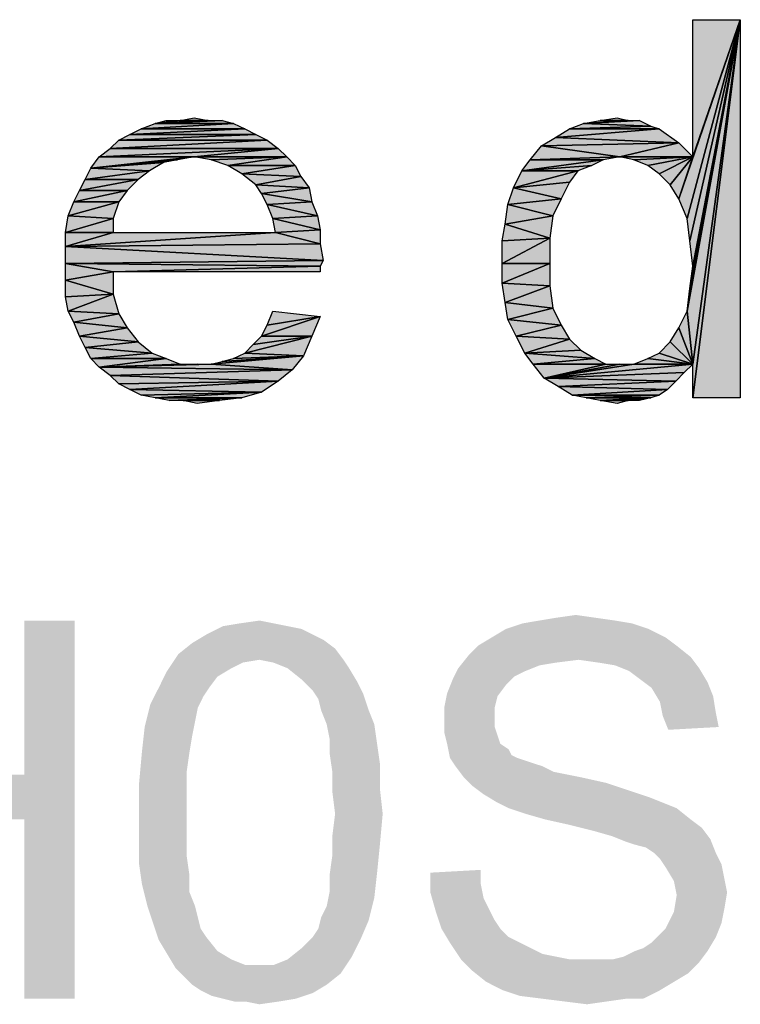
# Model space of a CAD drawing. Units: millimetres. Extents: x 0 to 1189, y 0 to 841.
# Drawn here: x 356 to 388, y 707 to 752 of the extents above; entities that cross this region are included whole.
import ezdxf

# ---------------------------------------------------------------- set-up
doc = ezdxf.new("R2010")
doc.units = ezdxf.units.MM
doc.header["$LTSCALE"] = 65.395
doc.layers.get('0').update_dxf_attribs({"linetype": 'CONTINUOUS'})

msp = doc.modelspace()

# ---------------------------------------------------------------- hatches: boundary and pattern name
at = {"linetype": 'Continuous'}
for points in [[(385.707, 742.791), (385.329, 743.672), (388.1, 751.731)], [(385.959, 745.561), (388.1, 751.731), (385.329, 743.672)], [(388.1, 751.731), (385.833, 741.783), (385.707, 742.791)], [(385.833, 739.642), (388.1, 751.731), (385.707, 738.635)], [(385.959, 736.242), (385.707, 738.635), (388.1, 751.731)], [(385.959, 740.65), (388.1, 751.731), (385.833, 739.642)], [(385.959, 740.65), (385.833, 741.783), (388.1, 751.731)], [(385.959, 745.561), (385.959, 751.731), (388.1, 751.731)], [(385.959, 734.731), (385.959, 736.242), (388.1, 751.731)], [(388.1, 751.731), (388.1, 734.731), (385.959, 734.731)], [(365.307, 747.072), (361.781, 747.072), (364.804, 747.198)], [(361.781, 747.072), (364.174, 747.198), (364.804, 747.198)], [(362.915, 747.198), (361.781, 747.072), (362.285, 747.198)], [(364.174, 747.198), (361.781, 747.072), (362.915, 747.198)], [(364.174, 747.198), (362.915, 747.198), (363.544, 747.324)], [(384.07, 746.946), (381.048, 747.072), (383.566, 747.198)], [(381.048, 747.072), (383.063, 747.198), (383.566, 747.198)], [(383.063, 747.198), (381.048, 747.072), (381.804, 747.198)], [(383.063, 747.198), (381.804, 747.198), (382.559, 747.324)], [(361.152, 746.82), (365.811, 746.82), (360.648, 746.568)], [(366.315, 746.568), (360.648, 746.568), (365.811, 746.82)], [(361.781, 747.072), (365.307, 747.072), (361.152, 746.82)], [(365.811, 746.82), (361.152, 746.82), (365.307, 747.072)], [(380.418, 746.82), (384.448, 746.82), (379.789, 746.442)], [(385.329, 746.191), (379.789, 746.442), (384.448, 746.82)], [(381.048, 747.072), (384.07, 746.946), (380.418, 746.82)], [(384.448, 746.82), (380.418, 746.82), (384.07, 746.946)], [(360.144, 746.317), (366.818, 746.317), (359.766, 745.939)], [(367.322, 745.939), (359.766, 745.939), (366.818, 746.317)], [(360.648, 746.568), (366.315, 746.568), (360.144, 746.317)], [(366.818, 746.317), (360.144, 746.317), (366.315, 746.568)], [(379.789, 746.442), (385.329, 746.191), (379.159, 746.065)], [(359.766, 745.939), (367.322, 745.939), (359.263, 745.561)], [(367.322, 745.939), (363.544, 745.561), (359.263, 745.561)], [(367.7, 745.561), (363.544, 745.561), (367.322, 745.939)], [(379.159, 746.065), (382.685, 745.561), (378.655, 745.435)], [(379.159, 746.065), (385.329, 746.191), (382.685, 745.561)], [(385.959, 745.561), (382.685, 745.561), (385.329, 746.191)], [(359.263, 745.561), (363.544, 745.561), (358.885, 745.057)], [(362.789, 745.435), (358.885, 745.057), (363.544, 745.561)], [(362.159, 745.309), (358.885, 745.057), (362.789, 745.435)], [(363.544, 745.561), (367.7, 745.561), (364.3, 745.435)], [(364.3, 745.435), (367.7, 745.561), (365.055, 745.183)], [(368.078, 745.183), (365.055, 745.183), (367.7, 745.561)], [(381.426, 745.183), (378.278, 744.931), (381.929, 745.435)], [(378.655, 745.435), (381.929, 745.435), (378.278, 744.931)], [(382.685, 745.561), (381.929, 745.435), (378.655, 745.435)], [(382.685, 745.561), (385.959, 745.561), (383.315, 745.435)], [(383.315, 745.435), (385.959, 745.561), (383.944, 745.183)], [(384.448, 744.805), (383.944, 745.183), (385.959, 745.561)], [(385.959, 745.561), (384.952, 744.302), (384.448, 744.805)], [(385.959, 745.561), (385.329, 743.672), (384.952, 744.302)], [(358.885, 745.057), (361.529, 744.931), (358.633, 744.554)], [(361.529, 744.931), (358.885, 745.057), (362.159, 745.309)], [(365.055, 745.183), (368.078, 745.183), (365.685, 744.805)], [(368.329, 744.679), (365.685, 744.805), (368.078, 745.183)], [(380.796, 744.931), (378.278, 744.931), (381.426, 745.183)], [(360.522, 744.05), (358.381, 744.05), (361.026, 744.554)], [(358.633, 744.554), (361.026, 744.554), (358.381, 744.05)], [(361.026, 744.554), (358.633, 744.554), (361.529, 744.931)], [(365.685, 744.805), (368.329, 744.679), (366.315, 744.302)], [(368.707, 744.176), (366.315, 744.302), (368.329, 744.679)], [(378.278, 744.931), (380.796, 744.931), (377.9, 744.176)], [(380.418, 744.428), (377.9, 744.176), (380.796, 744.931)], [(366.315, 744.302), (368.707, 744.176), (366.566, 743.924)], [(368.833, 743.546), (366.566, 743.924), (368.707, 744.176)], [(377.9, 744.176), (380.041, 743.672), (377.648, 743.42)], [(380.041, 743.672), (377.9, 744.176), (380.418, 744.428)], [(360.144, 743.546), (358.129, 743.546), (360.522, 744.05)], [(358.381, 744.05), (360.522, 744.05), (358.129, 743.546)], [(366.566, 743.924), (368.833, 743.546), (366.818, 743.42)], [(379.663, 742.917), (377.648, 743.42), (380.041, 743.672)], [(358.129, 743.546), (360.144, 743.546), (357.878, 742.917)], [(359.892, 742.791), (357.878, 742.917), (360.144, 743.546)], [(369.085, 742.917), (366.818, 743.42), (368.833, 743.546)], [(366.818, 743.42), (369.085, 742.917), (367.07, 742.791)], [(377.648, 743.42), (379.663, 742.917), (377.522, 742.539)], [(357.752, 742.161), (357.878, 742.917), (359.892, 742.791)], [(359.892, 742.791), (359.892, 742.161), (357.752, 742.161)], [(369.211, 742.287), (367.07, 742.791), (369.085, 742.917)], [(367.07, 742.791), (369.211, 742.287), (367.196, 742.161)], [(379.537, 741.909), (377.522, 742.539), (379.663, 742.917)], [(377.522, 742.539), (379.537, 741.909), (377.396, 741.783)], [(357.752, 741.531), (357.752, 742.161), (359.892, 742.161)], [(359.892, 742.161), (367.196, 742.161), (357.752, 741.531)], [(369.211, 741.657), (357.752, 741.531), (367.196, 742.161)], [(369.211, 741.657), (367.196, 742.161), (369.211, 742.287)], [(377.396, 740.776), (377.396, 741.783), (379.537, 741.909)], [(379.537, 741.909), (379.537, 740.776), (377.396, 740.776)], [(369.337, 740.902), (357.752, 741.531), (369.211, 741.657)], [(357.752, 741.531), (369.337, 740.902), (357.752, 740.776)], [(369.211, 740.65), (357.752, 740.776), (369.337, 740.902)], [(357.752, 740.776), (359.892, 740.398), (357.752, 740.02)], [(357.752, 740.776), (369.211, 740.65), (359.892, 740.398)], [(369.211, 740.398), (359.892, 740.398), (369.211, 740.65)], [(377.396, 739.894), (377.396, 740.776), (379.537, 740.776)], [(379.537, 740.776), (379.537, 739.768), (377.396, 739.894)], [(359.892, 739.391), (357.752, 740.02), (359.892, 740.398)], [(357.752, 740.02), (359.892, 739.391), (357.752, 739.265)], [(377.522, 739.013), (377.396, 739.894), (379.537, 739.768)], [(379.537, 739.768), (379.663, 738.761), (377.522, 739.013)], [(357.878, 738.635), (357.752, 739.265), (359.892, 739.391)], [(359.892, 739.391), (360.144, 738.509), (357.878, 738.635)], [(377.522, 739.013), (379.663, 738.761), (377.648, 738.257)], [(357.878, 738.635), (360.144, 738.509), (358.129, 738.131)], [(360.522, 737.879), (358.129, 738.131), (360.144, 738.509)], [(366.566, 737.502), (366.818, 738.005), (369.211, 738.383)], [(369.211, 738.383), (368.833, 737.502), (366.566, 737.502)], [(367.07, 738.635), (369.211, 738.383), (366.818, 738.005)], [(380.041, 738.005), (377.648, 738.257), (379.663, 738.761)], [(385.707, 738.635), (385.959, 736.242), (385.329, 737.879)], [(358.129, 738.131), (360.522, 737.879), (358.381, 737.502)], [(377.648, 738.257), (380.041, 738.005), (378.026, 737.502)], [(380.418, 737.376), (378.026, 737.502), (380.041, 738.005)], [(361.026, 737.25), (358.381, 737.502), (360.522, 737.879)], [(358.381, 737.502), (361.026, 737.25), (358.633, 736.998)], [(366.189, 737.124), (368.833, 737.502), (365.811, 736.746)], [(368.455, 736.62), (365.811, 736.746), (368.833, 737.502)], [(366.566, 737.502), (368.833, 737.502), (366.189, 737.124)], [(378.404, 736.746), (378.026, 737.502), (380.418, 737.376)], [(385.329, 737.879), (385.959, 736.242), (384.952, 737.25)], [(361.655, 736.746), (358.633, 736.998), (361.026, 737.25)], [(380.418, 737.376), (380.922, 736.872), (378.404, 736.746)], [(384.952, 737.25), (385.959, 736.242), (384.448, 736.746)], [(358.633, 736.998), (361.655, 736.746), (358.885, 736.494)], [(362.285, 736.494), (358.885, 736.494), (361.655, 736.746)], [(367.952, 735.991), (364.3, 736.242), (368.455, 736.62)], [(364.3, 736.242), (364.804, 736.368), (368.455, 736.62)], [(364.804, 736.368), (365.307, 736.494), (368.455, 736.62)], [(365.811, 736.746), (368.455, 736.62), (365.307, 736.494)], [(381.552, 736.494), (378.404, 736.746), (380.922, 736.872)], [(378.404, 736.746), (381.552, 736.494), (378.781, 736.242)], [(384.448, 736.746), (385.959, 736.242), (383.944, 736.494)], [(358.885, 736.494), (362.285, 736.494), (359.263, 736.117)], [(362.915, 736.242), (359.263, 736.117), (362.285, 736.494)], [(362.915, 736.242), (363.67, 736.242), (359.263, 736.117)], [(363.67, 736.242), (364.3, 736.242), (359.263, 736.117)], [(364.3, 736.242), (367.952, 735.991), (359.263, 736.117)], [(382.055, 736.242), (378.781, 736.242), (381.552, 736.494)], [(378.781, 736.242), (382.055, 736.242), (379.285, 735.613)], [(385.581, 735.865), (379.285, 735.613), (385.959, 736.242)], [(379.285, 735.613), (383.315, 736.242), (385.959, 736.242)], [(383.315, 736.242), (379.285, 735.613), (382.685, 736.242)], [(382.685, 736.242), (379.285, 735.613), (382.055, 736.242)], [(383.944, 736.494), (385.959, 736.242), (383.315, 736.242)], [(359.263, 736.117), (367.952, 735.991), (359.766, 735.739)], [(367.322, 735.487), (359.766, 735.739), (367.952, 735.991)], [(359.766, 735.739), (367.322, 735.487), (360.144, 735.361)], [(385.204, 735.487), (379.285, 735.613), (385.581, 735.865)], [(360.144, 735.361), (367.322, 735.487), (360.648, 735.109)], [(366.566, 734.983), (360.648, 735.109), (367.322, 735.487)], [(379.285, 735.613), (385.204, 735.487), (379.915, 735.235)], [(384.826, 735.109), (379.915, 735.235), (385.204, 735.487)], [(379.915, 735.235), (384.826, 735.109), (380.544, 734.857)], [(360.648, 735.109), (366.566, 734.983), (361.152, 734.857)], [(361.152, 734.857), (366.566, 734.983), (361.781, 734.731)], [(365.685, 734.731), (361.781, 734.731), (366.566, 734.983)], [(384.448, 734.857), (380.544, 734.857), (384.826, 735.109)], [(380.544, 734.857), (384.448, 734.857), (381.174, 734.731)], [(384.07, 734.731), (381.174, 734.731), (384.448, 734.857)], [(361.781, 734.731), (365.685, 734.731), (362.411, 734.605)], [(363.041, 734.605), (362.411, 734.605), (365.685, 734.731)], [(365.685, 734.731), (364.678, 734.605), (363.041, 734.605)], [(363.041, 734.605), (364.678, 734.605), (363.67, 734.479)], [(381.174, 734.731), (384.07, 734.731), (381.804, 734.605)], [(384.07, 734.731), (383.063, 734.605), (381.804, 734.605)], [(381.804, 734.605), (383.063, 734.605), (382.559, 734.479)], [(383.063, 734.605), (384.07, 734.731), (383.566, 734.605)]]:
    msp.add_hatch(color=7, dxfattribs=at).paths.add_polyline_path(points)

# ---------------------------------------------------------------- linework, layer by layer
at = {"color": 7, "linetype": 'Continuous'}
for p, q in [((385.329, 743.672), (388.1, 751.731)), ((388.1, 751.731), (385.329, 743.672)), ((388.1, 751.731), (385.707, 742.791)), ((385.707, 742.791), (388.1, 751.731)), ((388.1, 751.731), (385.707, 738.635)), ((385.707, 738.635), (388.1, 751.731)), ((388.1, 751.731), (385.833, 741.783)), ((385.833, 739.642), (388.1, 751.731)), ((388.1, 751.731), (385.833, 739.642)), ((385.833, 741.783), (388.1, 751.731)), ((385.959, 745.561), (388.1, 751.731)), ((388.1, 751.731), (385.959, 745.561)), ((385.959, 745.561), (385.959, 751.731)), ((385.959, 751.731), (388.1, 751.731)), ((385.959, 740.65), (388.1, 751.731)), ((388.1, 751.731), (385.959, 734.731)), ((385.959, 736.242), (388.1, 751.731)), ((385.959, 734.731), (388.1, 751.731)), ((388.1, 751.731), (385.959, 736.242)), ((388.1, 751.731), (385.959, 740.65)), ((388.1, 751.731), (388.1, 734.731)), ((361.781, 747.072), (364.804, 747.198)), ((364.804, 747.198), (361.781, 747.072)), ((361.781, 747.072), (364.174, 747.198)), ((361.781, 747.072), (362.285, 747.198)), ((362.915, 747.198), (361.781, 747.072)), ((361.781, 747.072), (362.915, 747.198)), ((364.174, 747.198), (361.781, 747.072)), ((362.285, 747.198), (362.915, 747.198)), ((362.915, 747.198), (363.544, 747.324)), ((364.174, 747.198), (362.915, 747.198)), ((362.915, 747.198), (364.174, 747.198)), ((363.544, 747.324), (364.174, 747.198)), ((364.174, 747.198), (364.804, 747.198)), ((364.804, 747.198), (365.307, 747.072)), ((381.048, 747.072), (383.566, 747.198)), ((383.566, 747.198), (381.048, 747.072)), ((381.048, 747.072), (383.063, 747.198)), ((381.048, 747.072), (381.804, 747.198)), ((383.063, 747.198), (381.048, 747.072)), ((381.804, 747.198), (382.559, 747.324)), ((383.063, 747.198), (381.804, 747.198)), ((381.804, 747.198), (383.063, 747.198)), ((382.559, 747.324), (383.063, 747.198)), ((383.063, 747.198), (383.566, 747.198)), ((383.566, 747.198), (384.07, 746.946)), ((360.648, 746.568), (361.152, 746.82)), ((365.811, 746.82), (360.648, 746.568)), ((360.648, 746.568), (365.811, 746.82)), ((361.152, 746.82), (361.781, 747.072)), ((365.307, 747.072), (361.152, 746.82)), ((361.152, 746.82), (365.307, 747.072)), ((361.152, 746.82), (365.811, 746.82)), ((365.811, 746.82), (361.152, 746.82)), ((361.781, 747.072), (365.307, 747.072)), ((365.307, 747.072), (361.781, 747.072)), ((365.307, 747.072), (365.811, 746.82)), ((365.811, 746.82), (366.315, 746.568)), ((379.789, 746.442), (380.418, 746.82)), ((384.448, 746.82), (379.789, 746.442)), ((379.789, 746.442), (384.448, 746.82)), ((380.418, 746.82), (381.048, 747.072)), ((384.07, 746.946), (380.418, 746.82)), ((380.418, 746.82), (384.07, 746.946)), ((380.418, 746.82), (384.448, 746.82)), ((384.448, 746.82), (380.418, 746.82)), ((381.048, 747.072), (384.07, 746.946)), ((384.07, 746.946), (381.048, 747.072)), ((384.07, 746.946), (384.448, 746.82)), ((384.448, 746.82), (385.329, 746.191)), ((359.766, 745.939), (360.144, 746.317)), ((366.818, 746.317), (359.766, 745.939)), ((359.766, 745.939), (366.818, 746.317)), ((360.144, 746.317), (360.648, 746.568)), ((366.315, 746.568), (360.144, 746.317)), ((360.144, 746.317), (366.315, 746.568)), ((360.144, 746.317), (366.818, 746.317)), ((366.818, 746.317), (360.144, 746.317)), ((360.648, 746.568), (366.315, 746.568)), ((366.315, 746.568), (360.648, 746.568)), ((366.315, 746.568), (366.818, 746.317)), ((366.818, 746.317), (367.322, 745.939)), ((379.159, 746.065), (379.789, 746.442)), ((379.789, 746.442), (385.329, 746.191)), ((385.329, 746.191), (379.789, 746.442)), ((359.263, 745.561), (359.766, 745.939)), ((367.322, 745.939), (359.263, 745.561)), ((359.263, 745.561), (367.322, 745.939)), ((359.766, 745.939), (367.322, 745.939)), ((367.322, 745.939), (359.766, 745.939)), ((363.544, 745.561), (367.322, 745.939)), ((367.322, 745.939), (363.544, 745.561)), ((367.322, 745.939), (367.7, 745.561)), ((378.655, 745.435), (379.159, 746.065)), ((385.329, 746.191), (379.159, 746.065)), ((379.159, 746.065), (385.329, 746.191)), ((379.159, 746.065), (382.685, 745.561)), ((382.685, 745.561), (379.159, 746.065)), ((382.685, 745.561), (385.329, 746.191)), ((385.329, 746.191), (382.685, 745.561)), ((385.329, 746.191), (385.959, 745.561)), ((358.885, 745.057), (359.263, 745.561)), ((363.544, 745.561), (358.885, 745.057)), ((358.885, 745.057), (363.544, 745.561)), ((358.885, 745.057), (362.789, 745.435)), ((362.789, 745.435), (358.885, 745.057)), ((359.263, 745.561), (363.544, 745.561)), ((363.544, 745.561), (359.263, 745.561)), ((362.789, 745.435), (362.159, 745.309)), ((363.544, 745.561), (362.789, 745.435)), ((367.7, 745.561), (363.544, 745.561)), ((364.3, 745.435), (363.544, 745.561)), ((363.544, 745.561), (367.7, 745.561)), ((364.3, 745.435), (367.7, 745.561)), ((367.7, 745.561), (364.3, 745.435)), ((365.055, 745.183), (364.3, 745.435)), ((365.055, 745.183), (367.7, 745.561)), ((367.7, 745.561), (365.055, 745.183)), ((367.7, 745.561), (368.078, 745.183)), ((378.278, 744.931), (381.929, 745.435)), ((378.278, 744.931), (378.655, 745.435)), ((381.929, 745.435), (378.278, 744.931)), ((382.685, 745.561), (378.655, 745.435)), ((378.655, 745.435), (382.685, 745.561)), ((378.655, 745.435), (381.929, 745.435)), ((381.929, 745.435), (378.655, 745.435)), ((381.929, 745.435), (381.426, 745.183)), ((382.685, 745.561), (381.929, 745.435)), ((385.959, 745.561), (382.685, 745.561)), ((383.315, 745.435), (382.685, 745.561)), ((382.685, 745.561), (385.959, 745.561)), ((383.315, 745.435), (385.959, 745.561)), ((385.959, 745.561), (383.315, 745.435)), ((383.944, 745.183), (383.315, 745.435)), ((383.944, 745.183), (385.959, 745.561)), ((385.959, 745.561), (383.944, 745.183)), ((385.959, 745.561), (384.448, 744.805)), ((384.448, 744.805), (385.959, 745.561)), ((385.959, 745.561), (384.952, 744.302)), ((384.952, 744.302), (385.959, 745.561)), ((385.959, 745.561), (385.329, 743.672)), ((385.329, 743.672), (385.959, 745.561)), ((358.633, 744.554), (358.885, 745.057)), ((358.885, 745.057), (362.159, 745.309)), ((362.159, 745.309), (358.885, 745.057)), ((361.529, 744.931), (358.885, 745.057)), ((358.885, 745.057), (361.529, 744.931)), ((362.159, 745.309), (361.529, 744.931)), ((368.078, 745.183), (365.055, 745.183)), ((365.685, 744.805), (365.055, 745.183)), ((365.055, 745.183), (368.078, 745.183)), ((365.685, 744.805), (368.078, 745.183)), ((368.078, 745.183), (365.685, 744.805)), ((368.078, 745.183), (368.329, 744.679)), ((381.426, 745.183), (378.278, 744.931)), ((378.278, 744.931), (381.426, 745.183)), ((381.426, 745.183), (380.796, 744.931)), ((384.448, 744.805), (383.944, 745.183)), ((358.381, 744.05), (361.026, 744.554)), ((358.381, 744.05), (358.633, 744.554)), ((361.026, 744.554), (358.381, 744.05)), ((358.633, 744.554), (361.529, 744.931)), ((361.529, 744.931), (358.633, 744.554)), ((361.026, 744.554), (358.633, 744.554)), ((358.633, 744.554), (361.026, 744.554)), ((361.026, 744.554), (360.522, 744.05)), ((361.529, 744.931), (361.026, 744.554)), ((368.329, 744.679), (365.685, 744.805)), ((366.315, 744.302), (365.685, 744.805)), ((365.685, 744.805), (368.329, 744.679)), ((366.315, 744.302), (368.329, 744.679)), ((368.329, 744.679), (366.315, 744.302)), ((368.329, 744.679), (368.707, 744.176)), ((377.9, 744.176), (378.278, 744.931)), ((380.796, 744.931), (377.9, 744.176)), ((377.9, 744.176), (380.796, 744.931)), ((380.796, 744.931), (378.278, 744.931)), ((378.278, 744.931), (380.796, 744.931)), ((380.796, 744.931), (380.418, 744.428)), ((384.952, 744.302), (384.448, 744.805)), ((366.566, 743.924), (366.315, 744.302)), ((366.315, 744.302), (368.707, 744.176)), ((368.707, 744.176), (366.315, 744.302)), ((366.566, 743.924), (368.707, 744.176)), ((368.707, 744.176), (366.566, 743.924)), ((368.707, 744.176), (368.833, 743.546)), ((377.648, 743.42), (377.9, 744.176)), ((377.9, 744.176), (380.418, 744.428)), ((380.418, 744.428), (377.9, 744.176)), ((380.041, 743.672), (377.9, 744.176)), ((377.9, 744.176), (380.041, 743.672)), ((380.418, 744.428), (380.041, 743.672)), ((385.329, 743.672), (384.952, 744.302)), ((358.129, 743.546), (360.522, 744.05)), ((358.129, 743.546), (358.381, 744.05)), ((360.522, 744.05), (358.129, 743.546)), ((360.522, 744.05), (358.381, 744.05)), ((358.381, 744.05), (360.522, 744.05)), ((360.522, 744.05), (360.144, 743.546)), ((368.833, 743.546), (366.566, 743.924)), ((366.818, 743.42), (366.566, 743.924)), ((366.566, 743.924), (368.833, 743.546)), ((377.648, 743.42), (380.041, 743.672)), ((380.041, 743.672), (377.648, 743.42)), ((380.041, 743.672), (379.663, 742.917)), ((385.707, 742.791), (385.329, 743.672)), ((357.878, 742.917), (358.129, 743.546)), ((360.144, 743.546), (357.878, 742.917)), ((357.878, 742.917), (360.144, 743.546)), ((360.144, 743.546), (358.129, 743.546)), ((358.129, 743.546), (360.144, 743.546)), ((360.144, 743.546), (359.892, 742.791)), ((366.818, 743.42), (368.833, 743.546)), ((368.833, 743.546), (366.818, 743.42)), ((367.07, 742.791), (366.818, 743.42)), ((366.818, 743.42), (369.085, 742.917)), ((369.085, 742.917), (366.818, 743.42)), ((368.833, 743.546), (369.085, 742.917)), ((377.522, 742.539), (377.648, 743.42)), ((379.663, 742.917), (377.648, 743.42)), ((377.648, 743.42), (379.663, 742.917)), ((357.752, 742.161), (357.878, 742.917)), ((359.892, 742.791), (357.752, 742.161)), ((357.752, 742.161), (359.892, 742.791)), ((357.878, 742.917), (359.892, 742.791)), ((359.892, 742.791), (357.878, 742.917)), ((359.892, 742.791), (359.892, 742.161)), ((367.07, 742.791), (369.085, 742.917)), ((369.085, 742.917), (367.07, 742.791)), ((367.196, 742.161), (367.07, 742.791)), ((367.07, 742.791), (369.211, 742.287)), ((369.211, 742.287), (367.07, 742.791)), ((369.085, 742.917), (369.211, 742.287)), ((377.522, 742.539), (379.663, 742.917)), ((379.663, 742.917), (377.522, 742.539)), ((379.663, 742.917), (379.537, 741.909)), ((385.833, 741.783), (385.707, 742.791)), ((377.396, 741.783), (377.522, 742.539)), ((379.537, 741.909), (377.522, 742.539)), ((377.522, 742.539), (379.537, 741.909)), ((359.892, 742.161), (357.752, 742.161)), ((359.892, 742.161), (357.752, 741.531)), ((357.752, 741.531), (357.752, 742.161)), ((357.752, 742.161), (359.892, 742.161)), ((357.752, 741.531), (359.892, 742.161)), ((367.196, 742.161), (357.752, 741.531)), ((357.752, 741.531), (367.196, 742.161)), ((359.892, 742.161), (367.196, 742.161)), ((367.196, 742.161), (369.211, 742.287)), ((369.211, 742.287), (367.196, 742.161)), ((369.211, 741.657), (367.196, 742.161)), ((367.196, 742.161), (369.211, 741.657)), ((369.211, 742.287), (369.211, 741.657)), ((379.537, 741.909), (377.396, 740.776)), ((377.396, 741.783), (379.537, 741.909)), ((377.396, 740.776), (379.537, 741.909)), ((379.537, 741.909), (377.396, 741.783)), ((379.537, 741.909), (379.537, 740.776)), ((357.752, 741.531), (369.211, 741.657)), ((369.211, 741.657), (357.752, 741.531)), ((357.752, 740.776), (357.752, 741.531)), ((357.752, 741.531), (369.337, 740.902)), ((369.337, 740.902), (357.752, 741.531)), ((369.211, 741.657), (369.337, 740.902)), ((377.396, 740.776), (377.396, 741.783)), ((385.959, 740.65), (385.833, 741.783)), ((357.752, 740.776), (369.337, 740.902)), ((369.337, 740.902), (357.752, 740.776)), ((369.211, 740.65), (357.752, 740.776)), ((357.752, 740.02), (357.752, 740.776)), ((357.752, 740.776), (359.892, 740.398)), ((359.892, 740.398), (357.752, 740.776)), ((357.752, 740.776), (369.211, 740.65)), ((359.892, 740.398), (369.211, 740.65)), ((369.211, 740.65), (359.892, 740.398)), ((369.337, 740.902), (369.211, 740.65)), ((369.211, 740.65), (369.211, 740.398)), ((379.537, 740.776), (377.396, 740.776)), ((379.537, 740.776), (377.396, 739.894)), ((377.396, 739.894), (377.396, 740.776)), ((377.396, 740.776), (379.537, 740.776)), ((377.396, 739.894), (379.537, 740.776)), ((379.537, 740.776), (379.537, 739.768)), ((385.833, 739.642), (385.959, 740.65)), ((359.892, 740.398), (357.752, 740.02)), ((357.752, 740.02), (359.892, 740.398)), ((359.892, 740.398), (359.892, 739.391)), ((369.211, 740.398), (359.892, 740.398)), ((357.752, 739.265), (357.752, 740.02)), ((357.752, 740.02), (359.892, 739.391)), ((359.892, 739.391), (357.752, 740.02)), ((379.537, 739.768), (377.396, 739.894)), ((377.522, 739.013), (377.396, 739.894)), ((377.396, 739.894), (379.537, 739.768)), ((379.537, 739.768), (377.522, 739.013)), ((377.522, 739.013), (379.537, 739.768)), ((379.537, 739.768), (379.663, 738.761)), ((357.752, 739.265), (359.892, 739.391)), ((359.892, 739.391), (357.752, 739.265)), ((357.878, 738.635), (357.752, 739.265)), ((359.892, 739.391), (357.878, 738.635)), ((357.878, 738.635), (359.892, 739.391)), ((359.892, 739.391), (360.144, 738.509)), ((385.707, 738.635), (385.833, 739.642)), ((379.663, 738.761), (377.522, 739.013)), ((377.648, 738.257), (377.522, 739.013)), ((377.522, 739.013), (379.663, 738.761)), ((360.144, 738.509), (357.878, 738.635)), ((358.129, 738.131), (357.878, 738.635)), ((357.878, 738.635), (360.144, 738.509)), ((358.129, 738.131), (360.144, 738.509)), ((360.144, 738.509), (358.129, 738.131)), ((360.144, 738.509), (360.522, 737.879)), ((369.211, 738.383), (366.566, 737.502)), ((366.566, 737.502), (369.211, 738.383)), ((366.818, 738.005), (367.07, 738.635)), ((366.818, 738.005), (369.211, 738.383)), ((369.211, 738.383), (366.818, 738.005)), ((367.07, 738.635), (369.211, 738.383)), ((369.211, 738.383), (368.833, 737.502)), ((379.663, 738.761), (377.648, 738.257)), ((377.648, 738.257), (379.663, 738.761)), ((379.663, 738.761), (380.041, 738.005)), ((385.329, 737.879), (385.707, 738.635)), ((385.707, 738.635), (385.959, 736.242)), ((385.959, 736.242), (385.707, 738.635)), ((358.381, 737.502), (358.129, 738.131)), ((358.129, 738.131), (360.522, 737.879)), ((360.522, 737.879), (358.129, 738.131)), ((366.566, 737.502), (366.818, 738.005)), ((378.026, 737.502), (377.648, 738.257)), ((377.648, 738.257), (380.041, 738.005)), ((380.041, 738.005), (377.648, 738.257)), ((380.041, 738.005), (378.026, 737.502)), ((378.026, 737.502), (380.041, 738.005)), ((380.041, 738.005), (380.418, 737.376)), ((360.522, 737.879), (358.381, 737.502)), ((358.381, 737.502), (360.522, 737.879)), ((358.633, 736.998), (358.381, 737.502)), ((358.381, 737.502), (361.026, 737.25)), ((361.026, 737.25), (358.381, 737.502)), ((360.522, 737.879), (361.026, 737.25)), ((368.833, 737.502), (365.811, 736.746)), ((365.811, 736.746), (368.833, 737.502)), ((366.189, 737.124), (366.566, 737.502)), ((368.833, 737.502), (366.189, 737.124)), ((366.189, 737.124), (368.833, 737.502)), ((366.566, 737.502), (368.833, 737.502)), ((368.833, 737.502), (366.566, 737.502)), ((368.833, 737.502), (368.455, 736.62)), ((378.404, 736.746), (378.026, 737.502)), ((378.026, 737.502), (380.418, 737.376)), ((380.418, 737.376), (378.026, 737.502)), ((384.952, 737.25), (385.329, 737.879)), ((385.959, 736.242), (385.329, 737.879)), ((385.329, 737.879), (385.959, 736.242)), ((361.026, 737.25), (358.633, 736.998)), ((358.633, 736.998), (361.026, 737.25)), ((361.026, 737.25), (361.655, 736.746)), ((365.811, 736.746), (366.189, 737.124)), ((380.418, 737.376), (378.404, 736.746)), ((378.404, 736.746), (380.418, 737.376)), ((380.418, 737.376), (380.922, 736.872)), ((384.448, 736.746), (384.952, 737.25)), ((384.952, 737.25), (385.959, 736.242)), ((385.959, 736.242), (384.952, 737.25)), ((358.885, 736.494), (358.633, 736.998)), ((358.633, 736.998), (361.655, 736.746)), ((361.655, 736.746), (358.633, 736.998)), ((361.655, 736.746), (358.885, 736.494)), ((358.885, 736.494), (361.655, 736.746)), ((361.655, 736.746), (362.285, 736.494)), ((364.3, 736.242), (368.455, 736.62)), ((368.455, 736.62), (364.3, 736.242)), ((364.804, 736.368), (368.455, 736.62)), ((368.455, 736.62), (364.804, 736.368)), ((365.307, 736.494), (365.811, 736.746)), ((368.455, 736.62), (365.307, 736.494)), ((365.307, 736.494), (368.455, 736.62)), ((365.811, 736.746), (368.455, 736.62)), ((368.455, 736.62), (365.811, 736.746)), ((368.455, 736.62), (367.952, 735.991)), ((380.922, 736.872), (378.404, 736.746)), ((378.404, 736.746), (380.922, 736.872)), ((378.781, 736.242), (378.404, 736.746)), ((378.404, 736.746), (381.552, 736.494)), ((381.552, 736.494), (378.404, 736.746)), ((380.922, 736.872), (381.552, 736.494)), ((383.944, 736.494), (384.448, 736.746)), ((385.959, 736.242), (384.448, 736.746)), ((384.448, 736.746), (385.959, 736.242)), ((359.263, 736.117), (358.885, 736.494)), ((358.885, 736.494), (362.285, 736.494)), ((362.285, 736.494), (358.885, 736.494)), ((362.285, 736.494), (359.263, 736.117)), ((359.263, 736.117), (362.285, 736.494)), ((362.915, 736.242), (359.263, 736.117)), ((359.263, 736.117), (362.915, 736.242)), ((363.67, 736.242), (359.263, 736.117)), ((359.263, 736.117), (363.67, 736.242)), ((364.3, 736.242), (359.263, 736.117)), ((359.263, 736.117), (364.3, 736.242)), ((362.285, 736.494), (362.915, 736.242)), ((362.915, 736.242), (363.67, 736.242)), ((363.67, 736.242), (364.3, 736.242)), ((364.3, 736.242), (364.804, 736.368)), ((367.952, 735.991), (364.3, 736.242)), ((364.3, 736.242), (367.952, 735.991)), ((364.804, 736.368), (365.307, 736.494)), ((381.552, 736.494), (378.781, 736.242)), ((378.781, 736.242), (381.552, 736.494)), ((379.285, 735.613), (378.781, 736.242)), ((378.781, 736.242), (382.055, 736.242)), ((382.055, 736.242), (378.781, 736.242)), ((379.285, 735.613), (385.959, 736.242)), ((382.055, 736.242), (379.285, 735.613)), ((385.959, 736.242), (379.285, 735.613)), ((379.285, 735.613), (383.315, 736.242)), ((379.285, 735.613), (382.685, 736.242)), ((383.315, 736.242), (379.285, 735.613)), ((379.285, 735.613), (382.055, 736.242)), ((382.685, 736.242), (379.285, 735.613)), ((381.552, 736.494), (382.055, 736.242)), ((382.055, 736.242), (382.685, 736.242)), ((382.685, 736.242), (383.315, 736.242)), ((383.315, 736.242), (383.944, 736.494)), ((385.959, 736.242), (383.315, 736.242)), ((383.315, 736.242), (385.959, 736.242)), ((385.959, 736.242), (383.944, 736.494)), ((383.944, 736.494), (385.959, 736.242)), ((385.959, 736.242), (385.581, 735.865)), ((385.959, 734.731), (385.959, 736.242)), ((359.766, 735.739), (359.263, 736.117)), ((359.263, 736.117), (367.952, 735.991)), ((367.952, 735.991), (359.263, 736.117)), ((359.766, 735.739), (367.952, 735.991)), ((367.952, 735.991), (359.766, 735.739)), ((367.322, 735.487), (359.766, 735.739)), ((360.144, 735.361), (359.766, 735.739)), ((359.766, 735.739), (367.322, 735.487)), ((367.952, 735.991), (367.322, 735.487)), ((385.581, 735.865), (379.285, 735.613)), ((379.285, 735.613), (385.581, 735.865)), ((385.581, 735.865), (385.204, 735.487)), ((367.322, 735.487), (360.144, 735.361)), ((360.144, 735.361), (367.322, 735.487)), ((360.648, 735.109), (360.144, 735.361)), ((360.648, 735.109), (367.322, 735.487)), ((367.322, 735.487), (360.648, 735.109)), ((367.322, 735.487), (366.566, 734.983)), ((385.204, 735.487), (379.285, 735.613)), ((379.915, 735.235), (379.285, 735.613)), ((379.285, 735.613), (385.204, 735.487)), ((379.915, 735.235), (385.204, 735.487)), ((385.204, 735.487), (379.915, 735.235)), ((384.826, 735.109), (379.915, 735.235)), ((380.544, 734.857), (379.915, 735.235)), ((379.915, 735.235), (384.826, 735.109)), ((385.204, 735.487), (384.826, 735.109)), ((366.566, 734.983), (360.648, 735.109)), ((361.152, 734.857), (360.648, 735.109)), ((360.648, 735.109), (366.566, 734.983)), ((366.566, 734.983), (361.152, 734.857)), ((361.152, 734.857), (366.566, 734.983)), ((361.781, 734.731), (361.152, 734.857)), ((361.781, 734.731), (366.566, 734.983)), ((366.566, 734.983), (361.781, 734.731)), ((366.566, 734.983), (365.685, 734.731)), ((380.544, 734.857), (384.826, 735.109)), ((384.826, 735.109), (380.544, 734.857)), ((384.448, 734.857), (380.544, 734.857)), ((381.174, 734.731), (380.544, 734.857)), ((380.544, 734.857), (384.448, 734.857)), ((381.174, 734.731), (384.448, 734.857)), ((384.448, 734.857), (381.174, 734.731)), ((384.448, 734.857), (384.07, 734.731)), ((384.826, 735.109), (384.448, 734.857)), ((365.685, 734.731), (361.781, 734.731)), ((362.411, 734.605), (361.781, 734.731)), ((361.781, 734.731), (365.685, 734.731)), ((365.685, 734.731), (362.411, 734.605)), ((362.411, 734.605), (365.685, 734.731)), ((363.041, 734.605), (362.411, 734.605)), ((365.685, 734.731), (363.041, 734.605)), ((363.041, 734.605), (365.685, 734.731)), ((363.67, 734.479), (363.041, 734.605)), ((363.041, 734.605), (364.678, 734.605)), ((364.678, 734.605), (363.041, 734.605)), ((364.678, 734.605), (363.67, 734.479)), ((365.685, 734.731), (364.678, 734.605)), ((384.07, 734.731), (381.174, 734.731)), ((381.804, 734.605), (381.174, 734.731)), ((381.174, 734.731), (384.07, 734.731)), ((384.07, 734.731), (381.804, 734.605)), ((381.804, 734.605), (384.07, 734.731)), ((382.559, 734.479), (381.804, 734.605)), ((381.804, 734.605), (383.063, 734.605)), ((383.063, 734.605), (381.804, 734.605)), ((383.063, 734.605), (382.559, 734.479)), ((384.07, 734.731), (383.063, 734.605)), ((383.063, 734.605), (384.07, 734.731)), ((383.566, 734.605), (383.063, 734.605)), ((384.07, 734.731), (383.566, 734.605)), ((388.1, 734.731), (385.959, 734.731))]:
    msp.add_line(p, q, dxfattribs=at)
for points in [[(358.165, 724.719), (355.899, 717.793), (355.899, 724.719)], [(355.899, 715.778), (355.899, 717.793), (358.165, 724.719)], [(355.899, 707.719), (355.899, 715.778), (358.165, 724.719)], [(355.899, 707.719), (358.165, 724.719), (358.165, 707.719)], [(365.595, 724.593), (366.477, 724.719), (367.106, 724.593)], [(382.469, 724.719), (378.314, 724.593), (379.069, 724.719)], [(378.314, 724.593), (382.469, 724.719), (383.225, 724.593)], [(381.588, 724.845), (379.069, 724.719), (379.825, 724.845)], [(379.069, 724.719), (381.588, 724.845), (382.469, 724.719)], [(379.825, 724.845), (380.706, 724.971), (381.588, 724.845)], [(367.736, 724.467), (368.365, 724.341), (364.084, 724.089)], [(367.736, 724.467), (364.084, 724.089), (364.84, 724.467)], [(364.084, 724.089), (368.365, 724.341), (368.869, 724.089)], [(367.106, 724.593), (364.84, 724.467), (365.595, 724.593)], [(364.84, 724.467), (367.106, 724.593), (367.736, 724.467)], [(383.98, 724.341), (376.928, 723.963), (377.558, 724.341)], [(376.928, 723.963), (383.98, 724.341), (384.736, 723.963)], [(383.225, 724.593), (377.558, 724.341), (378.314, 724.593)], [(377.558, 724.341), (383.225, 724.593), (383.98, 724.341)], [(368.869, 724.089), (369.373, 723.837), (363.454, 723.711)], [(368.869, 724.089), (363.454, 723.711), (364.084, 724.089)], [(363.454, 723.711), (369.373, 723.837), (369.877, 723.459)], [(384.736, 723.963), (376.299, 723.585), (376.928, 723.963)], [(376.299, 723.585), (384.736, 723.963), (385.24, 723.585)], [(369.877, 723.459), (362.825, 723.208), (363.454, 723.711)], [(366.477, 722.956), (362.825, 723.208), (369.877, 723.459)], [(366.477, 722.956), (369.877, 723.459), (370.254, 722.956)], [(385.24, 723.585), (375.921, 723.208), (376.299, 723.585)], [(375.921, 723.208), (385.24, 723.585), (385.869, 723.082)], [(366.477, 722.956), (362.321, 722.452), (362.825, 723.208)], [(366.477, 722.956), (365.721, 722.83), (362.321, 722.452)], [(370.254, 722.956), (367.106, 722.83), (366.477, 722.956)], [(367.736, 722.578), (367.106, 722.83), (370.254, 722.956)], [(367.736, 722.578), (370.254, 722.956), (370.506, 722.578)], [(380.832, 722.956), (375.417, 722.578), (375.921, 723.208)], [(380.832, 722.956), (379.825, 722.83), (375.417, 722.578)], [(375.921, 723.208), (385.869, 723.082), (380.832, 722.956)], [(381.714, 722.83), (380.832, 722.956), (385.869, 723.082)], [(382.469, 722.704), (381.714, 722.83), (385.869, 723.082)], [(382.469, 722.704), (385.869, 723.082), (386.247, 722.578)], [(364.588, 722.2), (361.943, 721.696), (362.321, 722.452)], [(365.721, 722.83), (365.217, 722.578), (362.321, 722.452)], [(362.321, 722.452), (365.217, 722.578), (364.588, 722.2)], [(370.506, 722.578), (368.365, 722.074), (367.736, 722.578)], [(368.365, 722.074), (370.506, 722.578), (370.884, 721.948)], [(378.44, 722.452), (375.165, 722.074), (375.417, 722.578)], [(378.44, 722.452), (377.936, 722.2), (375.165, 722.074)], [(379.825, 722.83), (379.069, 722.704), (375.417, 722.578)], [(375.417, 722.578), (379.069, 722.704), (378.44, 722.452)], [(386.247, 722.578), (383.099, 722.452), (382.469, 722.704)], [(383.602, 722.074), (383.099, 722.452), (386.247, 722.578)], [(383.602, 722.074), (386.247, 722.578), (386.625, 721.948)], [(361.943, 721.696), (364.588, 722.2), (364.21, 721.696)], [(370.884, 721.948), (368.869, 721.571), (368.365, 722.074)], [(377.558, 721.822), (374.914, 721.445), (375.165, 722.074)], [(375.165, 722.074), (377.936, 722.2), (377.558, 721.822)], [(386.625, 721.948), (384.106, 721.696), (383.602, 722.074)], [(364.21, 721.696), (363.958, 721.319), (361.565, 720.941)], [(364.21, 721.696), (361.565, 720.941), (361.943, 721.696)], [(368.869, 721.571), (370.884, 721.948), (371.136, 721.445)], [(371.136, 721.445), (369.121, 721.193), (368.869, 721.571)], [(374.914, 721.445), (377.558, 721.822), (377.18, 721.319)], [(384.106, 721.696), (386.625, 721.948), (386.877, 721.319)], [(386.877, 721.319), (384.484, 721.067), (384.106, 721.696)], [(361.565, 720.941), (363.958, 721.319), (363.706, 720.815)], [(369.247, 720.689), (369.121, 721.193), (371.136, 721.445)], [(369.247, 720.689), (371.136, 721.445), (371.388, 720.689)], [(377.18, 721.319), (374.788, 720.815), (374.914, 721.445)], [(374.788, 720.815), (377.18, 721.319), (377.054, 720.815)], [(384.484, 721.067), (386.877, 721.319), (387.002, 720.563)], [(363.706, 720.815), (361.314, 719.933), (361.565, 720.941)], [(363.706, 720.815), (363.58, 720.185), (361.314, 719.933)], [(371.388, 720.689), (369.499, 720.059), (369.247, 720.689)], [(369.499, 720.059), (371.388, 720.689), (371.64, 720.059)], [(377.054, 720.815), (377.054, 720.311), (374.788, 720.185)], [(377.054, 720.815), (374.788, 720.185), (374.788, 720.815)], [(387.002, 720.563), (384.61, 720.437), (384.484, 721.067)], [(361.314, 719.933), (363.58, 720.185), (363.454, 719.556)], [(374.788, 720.185), (377.054, 720.311), (377.054, 719.933)], [(377.054, 719.933), (374.788, 719.682), (374.788, 720.185)], [(384.61, 720.437), (387.002, 720.563), (387.128, 719.933)], [(387.128, 719.933), (384.862, 719.808), (384.61, 720.437)], [(363.454, 719.556), (361.188, 718.8), (361.314, 719.933)], [(371.64, 720.059), (369.625, 719.43), (369.499, 720.059)], [(369.625, 719.43), (371.64, 720.059), (371.765, 719.178)], [(374.788, 719.682), (377.054, 719.933), (377.18, 719.556)], [(361.188, 718.8), (363.454, 719.556), (363.328, 718.8)], [(371.765, 719.178), (369.625, 718.8), (369.625, 719.43)], [(377.18, 719.556), (374.914, 719.178), (374.788, 719.682)], [(374.914, 719.178), (377.18, 719.556), (377.306, 719.178)], [(369.625, 718.8), (371.765, 719.178), (371.891, 718.296)], [(377.306, 719.178), (375.04, 718.548), (374.914, 719.178)], [(377.306, 719.178), (377.684, 718.926), (375.04, 718.548)], [(377.684, 718.926), (377.81, 718.674), (375.04, 718.548)], [(363.328, 718.8), (363.202, 717.919), (361.062, 717.415)], [(363.328, 718.8), (361.062, 717.415), (361.188, 718.8)], [(371.891, 718.296), (369.751, 717.919), (369.625, 718.8)], [(375.04, 718.548), (377.81, 718.674), (378.062, 718.548)], [(378.062, 718.548), (375.291, 718.171), (375.04, 718.548)], [(378.062, 718.548), (378.44, 718.422), (375.291, 718.171)], [(378.44, 718.422), (378.817, 718.296), (375.291, 718.171)], [(369.751, 717.919), (371.891, 718.296), (371.891, 717.163)], [(375.291, 718.171), (378.817, 718.296), (379.195, 718.171)], [(379.195, 718.171), (375.669, 717.667), (375.291, 718.171)], [(379.195, 718.171), (379.699, 717.919), (375.669, 717.667)], [(347.084, 717.793), (355.899, 717.793), (347.084, 715.778)], [(355.899, 715.778), (347.084, 715.778), (355.899, 717.793)], [(361.062, 717.415), (363.202, 717.919), (363.202, 717.037)], [(371.891, 717.163), (369.751, 717.037), (369.751, 717.919)], [(379.699, 717.919), (380.328, 717.793), (375.669, 717.667)], [(375.669, 717.667), (380.328, 717.793), (380.958, 717.667)], [(380.958, 717.667), (376.047, 717.289), (375.669, 717.667)], [(380.958, 717.667), (382.091, 717.415), (376.047, 717.289)], [(363.202, 717.037), (361.062, 716.03), (361.062, 717.415)], [(369.877, 716.03), (369.751, 717.037), (371.891, 717.163)], [(369.877, 716.03), (371.891, 717.163), (372.017, 716.03)], [(376.047, 717.289), (382.091, 717.415), (383.225, 717.037)], [(383.225, 717.037), (376.551, 716.911), (376.047, 717.289)], [(361.062, 716.03), (363.202, 717.037), (363.202, 716.03)], [(376.551, 716.911), (383.225, 717.037), (383.98, 716.785)], [(383.98, 716.785), (377.18, 716.533), (376.551, 716.911)], [(377.18, 716.533), (383.98, 716.785), (384.61, 716.533)], [(384.61, 716.533), (377.684, 716.282), (377.18, 716.533)], [(377.684, 716.282), (384.61, 716.533), (385.24, 716.282)], [(385.24, 716.282), (378.44, 716.03), (377.684, 716.282)], [(379.321, 715.778), (378.44, 716.03), (385.24, 716.282)], [(379.321, 715.778), (385.24, 716.282), (385.869, 715.778)], [(363.202, 716.03), (363.202, 715.022), (361.062, 714.896)], [(363.202, 716.03), (361.062, 714.896), (361.062, 716.03)], [(372.017, 716.03), (369.751, 715.022), (369.877, 716.03)], [(369.751, 715.022), (372.017, 716.03), (371.891, 714.645)], [(385.869, 715.778), (380.454, 715.526), (379.321, 715.778)], [(380.454, 715.526), (385.869, 715.778), (386.373, 715.4)], [(386.373, 715.4), (381.462, 715.274), (380.454, 715.526)], [(382.343, 715.022), (381.462, 715.274), (386.373, 715.4)], [(382.343, 715.022), (386.373, 715.4), (386.751, 714.896)], [(361.062, 714.896), (363.202, 715.022), (363.202, 714.141)], [(363.202, 714.141), (361.062, 713.763), (361.062, 714.896)], [(371.891, 714.645), (369.751, 714.141), (369.751, 715.022)], [(386.751, 714.896), (382.973, 714.771), (382.343, 715.022)], [(383.351, 714.645), (382.973, 714.771), (386.751, 714.896)], [(383.854, 714.519), (383.351, 714.645), (386.751, 714.896)], [(384.232, 714.267), (383.854, 714.519), (386.751, 714.896)], [(384.232, 714.267), (386.751, 714.896), (387.002, 714.267)], [(369.751, 714.141), (371.891, 714.645), (371.765, 713.385)], [(361.062, 713.763), (363.202, 714.141), (363.328, 713.259)], [(371.765, 713.385), (369.625, 713.259), (369.751, 714.141)], [(387.002, 714.267), (384.484, 714.015), (384.232, 714.267)], [(384.484, 714.015), (387.002, 714.267), (387.254, 713.763)], [(387.254, 713.763), (384.736, 713.637), (384.484, 714.015)], [(363.328, 713.259), (361.188, 712.882), (361.062, 713.763)], [(384.736, 713.637), (387.254, 713.763), (387.38, 713.133)], [(387.38, 713.133), (385.114, 713.008), (384.736, 713.637)], [(361.188, 712.882), (363.328, 713.259), (363.328, 712.504)], [(369.625, 712.504), (369.625, 713.259), (371.765, 713.385)], [(369.625, 712.504), (371.765, 713.385), (371.64, 712.252)], [(374.158, 713.385), (376.425, 713.511), (376.425, 712.882)], [(376.425, 712.882), (374.158, 712.504), (374.158, 713.385)], [(385.114, 713.008), (387.38, 713.133), (387.506, 712.504)], [(363.328, 712.504), (361.44, 711.874), (361.188, 712.882)], [(374.158, 712.504), (376.425, 712.882), (376.551, 712.252)], [(387.506, 712.504), (385.24, 712.378), (385.114, 713.008)], [(361.44, 711.874), (363.328, 712.504), (363.58, 711.874)], [(369.247, 711.371), (369.499, 711.874), (371.64, 712.252)], [(369.247, 711.371), (371.64, 712.252), (371.388, 711.245)], [(371.64, 712.252), (369.499, 711.874), (369.625, 712.504)], [(376.551, 712.252), (374.41, 711.622), (374.158, 712.504)], [(376.551, 712.252), (376.802, 711.748), (374.41, 711.622)], [(387.38, 711.748), (385.114, 711.622), (385.24, 712.378)], [(385.24, 712.378), (387.506, 712.504), (387.38, 711.748)], [(363.58, 711.874), (361.691, 711.119), (361.44, 711.874)], [(363.58, 711.874), (363.706, 711.371), (361.691, 711.119)], [(361.691, 711.119), (363.706, 711.371), (363.832, 710.867)], [(371.388, 711.245), (369.121, 710.867), (369.247, 711.371)], [(374.41, 711.622), (376.802, 711.748), (377.054, 711.245)], [(377.054, 711.245), (374.662, 710.867), (374.41, 711.622)], [(387.254, 711.119), (384.736, 710.867), (385.114, 711.622)], [(385.114, 711.622), (387.38, 711.748), (387.254, 711.119)], [(363.832, 710.867), (361.943, 710.363), (361.691, 711.119)], [(368.869, 710.489), (369.121, 710.867), (371.388, 711.245)], [(368.869, 710.489), (371.388, 711.245), (371.01, 710.363)], [(374.662, 710.867), (377.054, 711.245), (377.306, 710.867)], [(384.484, 710.615), (384.736, 710.867), (387.254, 711.119)], [(384.484, 710.615), (387.254, 711.119), (387.002, 710.489)], [(363.832, 710.867), (364.084, 710.489), (361.943, 710.363)], [(361.943, 710.363), (364.084, 710.489), (364.588, 709.859)], [(371.01, 710.363), (368.365, 709.985), (368.869, 710.489)], [(377.306, 710.867), (375.04, 710.237), (374.662, 710.867)], [(377.306, 710.867), (377.684, 710.489), (375.04, 710.237)], [(375.04, 710.237), (377.684, 710.489), (378.188, 710.237)], [(383.351, 709.859), (383.728, 709.985), (387.002, 710.489)], [(383.351, 709.859), (387.002, 710.489), (386.625, 709.859)], [(383.728, 709.985), (384.106, 710.237), (387.002, 710.489)], [(387.002, 710.489), (384.106, 710.237), (384.484, 710.615)], [(364.588, 709.859), (362.321, 709.733), (361.943, 710.363)], [(368.365, 709.985), (371.01, 710.363), (370.632, 709.608)], [(378.188, 710.237), (375.543, 709.482), (375.04, 710.237)], [(378.188, 710.237), (378.691, 709.985), (375.543, 709.482)], [(362.321, 709.733), (364.588, 709.859), (365.217, 709.482)], [(365.217, 709.482), (362.699, 709.104), (362.321, 709.733)], [(367.106, 709.23), (367.736, 709.482), (370.632, 709.608)], [(367.106, 709.23), (370.632, 709.608), (370.128, 708.852)], [(370.632, 709.608), (367.736, 709.482), (368.365, 709.985)], [(378.691, 709.985), (379.195, 709.733), (375.543, 709.482)], [(379.195, 709.733), (379.825, 709.608), (375.543, 709.482)], [(375.543, 709.482), (379.825, 709.608), (380.454, 709.482)], [(382.343, 709.482), (382.847, 709.608), (386.625, 709.859)], [(382.343, 709.482), (386.625, 709.859), (386.247, 709.356)], [(386.625, 709.859), (382.847, 709.608), (383.351, 709.859)], [(365.217, 709.482), (365.847, 709.23), (362.699, 709.104)], [(366.477, 709.23), (367.106, 709.23), (362.699, 709.104)], [(365.847, 709.23), (366.477, 709.23), (362.699, 709.104)], [(370.128, 708.852), (362.699, 709.104), (367.106, 709.23)], [(380.454, 709.482), (376.047, 708.978), (375.543, 709.482)], [(382.343, 709.482), (386.247, 709.356), (376.047, 708.978)], [(381.714, 709.482), (382.343, 709.482), (376.047, 708.978)], [(381.21, 709.482), (381.714, 709.482), (376.047, 708.978)], [(380.454, 709.482), (381.21, 709.482), (376.047, 708.978)], [(376.047, 708.978), (386.247, 709.356), (385.743, 708.852)], [(370.128, 708.852), (363.077, 708.726), (362.699, 709.104)], [(363.454, 708.348), (363.077, 708.726), (370.128, 708.852)], [(363.454, 708.348), (370.128, 708.852), (369.499, 708.348)], [(385.743, 708.852), (376.677, 708.474), (376.047, 708.978)], [(376.677, 708.474), (385.743, 708.852), (385.114, 708.474)], [(369.499, 708.348), (363.832, 708.096), (363.454, 708.348)], [(363.832, 708.096), (369.499, 708.348), (368.869, 707.971)], [(385.114, 708.474), (377.432, 708.096), (376.677, 708.474)], [(377.432, 708.096), (385.114, 708.474), (384.484, 708.096)], [(368.869, 707.971), (364.336, 707.845), (363.832, 708.096)], [(364.84, 707.719), (364.336, 707.845), (368.869, 707.971)], [(364.84, 707.719), (368.869, 707.971), (368.114, 707.719)], [(384.484, 708.096), (378.188, 707.845), (377.432, 708.096)], [(379.195, 707.719), (378.188, 707.845), (384.484, 708.096)], [(382.973, 707.719), (379.195, 707.719), (384.484, 708.096)], [(382.973, 707.719), (384.484, 708.096), (383.728, 707.719)], [(368.114, 707.719), (365.343, 707.593), (364.84, 707.719)], [(365.847, 707.593), (365.343, 707.593), (368.114, 707.719)], [(365.847, 707.593), (368.114, 707.719), (367.358, 707.593)], [(367.358, 707.593), (366.477, 707.467), (365.847, 707.593)], [(382.973, 707.719), (380.202, 707.593), (379.195, 707.719)], [(380.202, 707.593), (382.973, 707.719), (382.091, 707.593)], [(382.091, 707.593), (381.21, 707.467), (380.202, 707.593)]]:
    msp.add_solid(points, dxfattribs=at)

doc.saveas('drawing.dxf')
